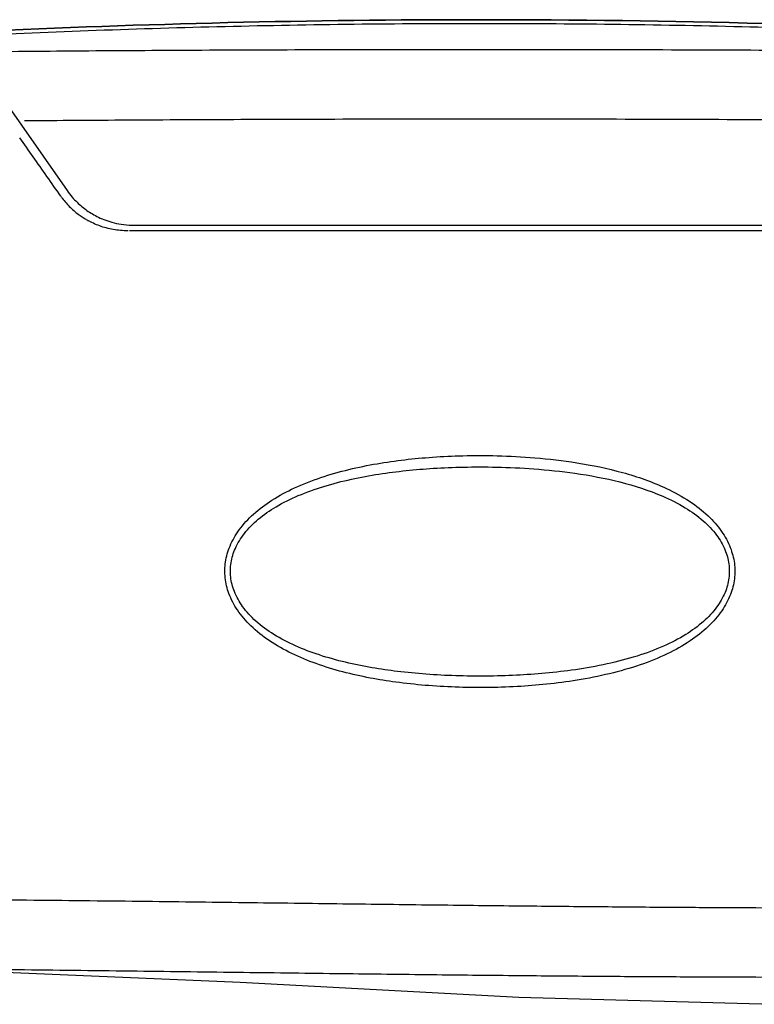
# Model space of a CAD drawing. Extents: x -3200 to 17800, y -1956 to 12894.
# Drawn here: x 4940 to 5747, y 2729 to 3810 of the extents above; entities that cross this region are included whole.
import ezdxf

# ---------------------------------------------------------------- set-up
doc = ezdxf.new("R2010")
doc.units = 0
doc.header["$LTSCALE"] = 50
doc.layers.get('0').update_dxf_attribs({"linetype": 'CONTINUOUS'})

msp = doc.modelspace()

# ---------------------------------------------------------------- linework, layer by layer
for p, q in [((4906.29604, 3745.04255), (4992.22615, 3622.32163)), ((5066.15315, 3584.31447), (6387.39218, 3584.31447)), ((4842.44032, 2768.15133), (5182.33604, 2753.46777)), ((5182.33604, 2753.46777), (5488.05511, 2737.01698)), ((5488.05511, 2737.01698), (5767.78324, 2729.25983))]:
    msp.add_line(p, q)
for centre, radius, start, end in [((5065.86702, 3674.43228), 90.21363, 215.28444919, 220.91544331), ((5059.34346, 3668.71732), 90.79654, 215.37582734, 216.23047044), ((5059.2833, 3668.67322), 90.72194, 216.23046193, 217.00896769), ((5058.73748, 3668.24442), 90.02797, 217.0001397, 225.61509798), ((5058.67674, 3668.18628), 89.94393, 225.61684893, 229.92346141), ((5058.60088, 3668.09979), 89.82891, 229.92496347, 233.62664042), ((5058.8583, 3668.44119), 90.25646, 233.62359766, 240.51147687), ((5058.56285, 3667.94344), 89.67776, 240.51924416, 240.97937596), ((5065.67172, 3674.24785), 89.93467, 262.73897945, 270.30671381)]:
    msp.add_arc(centre, radius, start, end)
for points, start_tangent, end_tangent in [([(4892.08822, 3796.8905), (5445.32087, 3809.97544), (6070.80511, 3793.23145), (6137.73103, 3789.43352)], (0.9988743822, 0.0474338337), (0.9982228574, -0.0595913326)), ([(6137.73103, 3789.43352), (6070.80511, 3793.23145), (5445.32087, 3809.97544), (4892.08822, 3796.8905)], (-0.9982228574, 0.0595913326), (-0.9988743822, -0.0474338337)), ([(4892.28104, 3792.88914), (5033.04125, 3798.71177), (5174.39478, 3802.838), (5316.13643, 3805.25644), (5458.06344, 3805.96054), (5599.97177, 3804.94839), (5741.65702, 3802.22277), (5882.91732, 3797.7911), (6023.55373, 3791.66532), (6163.37155, 3783.86179), (6302.18294, 3774.40105)], (0.9988747849, 0.0474253533), (0.9972459637, -0.0741652743)), ([(6289.13486, 3770.02118), (6204.90542, 3771.64642), (6109.13993, 3773.13191), (6000.1685, 3774.44455), (5875.84663, 3775.54924), (5734.03072, 3776.39875), (5577.66659, 3776.91631), (5418.20265, 3777.04469), (5267.86192, 3776.80833), (5131.42766, 3776.27612), (5008.21693, 3775.49989), (4897.04991, 3774.5127)], (-0.9997724895, 0.0213300093), (-0.9999472295, -0.0102731785)), ([(6300.76285, 3694.09432), (6219.44765, 3695.54135), (6127.58626, 3696.88486), (6023.74493, 3698.09516), (5906.05181, 3699.14024), (5772.40457, 3699.97896), (5624.27641, 3700.5444), (5469.94235, 3700.77422), (5320.5245, 3700.6652), (5183.06566, 3700.27017), (5058.55629, 3699.64601), (4945.56134, 3698.82825)], (-0.9998104493, 0.019469604), (-0.9999645938, -0.0084149306)), ([(4985.31266, 3616.1534), (4970.07929, 3637.90504), (4954.91522, 3659.56559), (4940.45076, 3680.23423)], (-0.5737144349, 0.8190553994), (-0.5732989235, 0.8193462908)), ([(4997.69466, 3615.34735), (5003.10196, 3609.63809), (5008.48239, 3604.84), (5014.03062, 3600.61962), (5019.98771, 3596.77636), (5026.71429, 3593.18435), (5034.61343, 3589.85092), (5043.79966, 3587.01985), (5054.3049, 3585.03439)], (0.6550304726, -0.7556024616), (0.9919450698, -0.1266687751)), ([(5059.08214, 3578.22893), (5050.75388, 3578.58114), (5042.80919, 3579.64449), (5035.22655, 3581.34715), (5027.98142, 3583.63917), (5021.05438, 3586.4864), (5015.05798, 3589.52516)], (-0.9999915675, -0.0041066946), (-0.8744450218, 0.4851246271)), ([(6301.39653, 3578.21753), (5995.70744, 3578.22594), (5684.02058, 3578.23073), (5371.39615, 3578.23173), (5060.88239, 3578.22896)], (-0.9999999994, 0.0000336586), (-0.9999999999, -0.0000149986)), ([(5353.06085, 3082.84315), (5324.81255, 3087.41336), (5295.02087, 3094.101), (5265.59032, 3103.15093), (5238.80993, 3114.32661), (5214.36163, 3128.25937), (5194.03611, 3144.53101), (5179.15711, 3162.11643), (5169.87943, 3180.09194), (5165.78392, 3197.52715), (5166.15229, 3214.70185), (5171.04621, 3232.16635), (5181.15381, 3249.9695), (5196.84878, 3267.2525), (5217.13193, 3282.61492), (5241.85305, 3296.06747), (5270.68735, 3307.45975), (5301.56602, 3316.29029), (5332.50241, 3322.6372), (5362.87852, 3326.99283), (5393.42407, 3329.83221), (5426.66324, 3331.39516), (5464.13118, 3331.3914), (5505.60141, 3329.19341), (5551.67787, 3323.70555)], (-0.9909614256, 0.1341471318), (0.987595538, -0.1570192767)), ([(5354.72916, 3094.65505), (5327.03781, 3098.69463), (5297.86998, 3104.62669), (5269.09721, 3112.68969), (5242.95325, 3122.69551), (5219.11747, 3135.23267), (5199.323, 3149.94418), (5184.84419, 3165.90592), (5175.81998, 3182.26659), (5171.83622, 3198.15945), (5172.19203, 3213.82058), (5176.94749, 3229.73468), (5186.77472, 3245.92715), (5202.04475, 3261.59785), (5221.79714, 3275.46925), (5245.90026, 3287.5569), (5274.05468, 3297.73911), (5304.2533, 3305.5907), (5334.55452, 3311.20855), (5364.34564, 3315.05022), (5394.33302, 3317.54813), (5426.98696, 3318.92086), (5463.8048, 3318.91755), (5504.5417, 3316.98661), (5549.75314, 3312.15191)], (-0.9926629686, 0.1209141462), (0.9899110085, -0.1416904911)), ([(5551.67787, 3323.70555), (5601.97723, 3312.94881), (5650.17774, 3295.41803)], (0.987595538, -0.1570192767), (0.9045657369, -0.4263341736)), ([(5549.75314, 3312.15191), (5599.0117, 3302.62427), (5646.09666, 3286.97483)], (0.9899110085, -0.141690491), (0.9176506168, -0.3973881547)), ([(5650.17774, 3295.41803), (5675.48829, 3281.32983), (5695.76726, 3265.42862), (5710.73944, 3248.20983), (5720.23824, 3230.57416), (5724.67724, 3213.33761), (5724.72542, 3196.35686), (5720.3812, 3179.07891), (5710.94313, 3161.31917), (5696.10743, 3144.0525), (5676.0746, 3128.12156), (5651.02954, 3113.9393), (5621.24975, 3101.81664), (5587.76402, 3092.12464), (5552.07775, 3084.99616), (5518.60746, 3080.5804), (5486.14101, 3078.01476), (5452.24599, 3076.92752), (5418.32575, 3077.38246), (5385.11939, 3079.35717), (5353.06085, 3082.84315)], (0.9045169463, -0.4264376787), (-0.9909614162, 0.1341472015)), ([(5646.09666, 3286.97483), (5670.77223, 3274.31142), (5690.51851, 3259.947), (5705.08411, 3244.3286), (5714.31893, 3228.28477), (5718.63209, 3212.57675), (5718.67666, 3197.0923), (5714.45109, 3181.34372), (5705.27077, 3165.18117), (5690.83378, 3149.51066), (5671.32404, 3135.10837), (5646.90581, 3122.34794), (5617.83026, 3111.49853), (5585.08339, 3102.87116), (5550.12748, 3096.55656), (5517.29735, 3092.65964), (5485.42144, 3090.401), (5452.12468, 3089.44514), (5418.79989, 3089.84501), (5386.18857, 3091.58225), (5354.72916, 3094.65505)], (0.9176109675, -0.3974797005), (-0.9926630109, 0.1209137992)), ([(4825.2824, 2844.71964), (4947.80565, 2843.79057), (5071.41453, 2842.48298), (5187.73961, 2841.06006), (5295.06425, 2839.69243), (5393.55053, 2838.47147), (5482.88212, 2837.44931), (5563.38243, 2836.63799), (5636.28724, 2836.02214), (5702.75548, 2835.58119), (5763.64049, 2835.29568), (5820.55796, 2835.14625), (5876.31014, 2835.12467), (5932.82834, 2835.24521), (5989.79602, 2835.53096), (6046.64936, 2836.00305)], (0.9999842346, -0.0056152114), (0.9999490528, 0.0100941495)), ([(4833.00632, 2768.30103), (4945.46695, 2767.30361), (5069.12245, 2765.89421), (5185.91368, 2764.42479), (5293.69328, 2763.06992), (5392.57829, 2761.90843), (5482.22786, 2760.97484), (5562.93742, 2760.2648), (5635.97177, 2759.75112), (5702.50466, 2759.4061), (5763.41089, 2759.20627), (5820.44827, 2759.13175), (5876.58948, 2759.17762), (5933.61463, 2759.3609), (5990.94278, 2759.70375), (6048.15245, 2760.22954)], (0.9999741789, -0.0071861997), (0.9999398592, 0.0109671298))]:
    msp.add_spline(points, degree=3, dxfattribs=dict(start_tangent=start_tangent, end_tangent=end_tangent))

doc.saveas('drawing.dxf')
